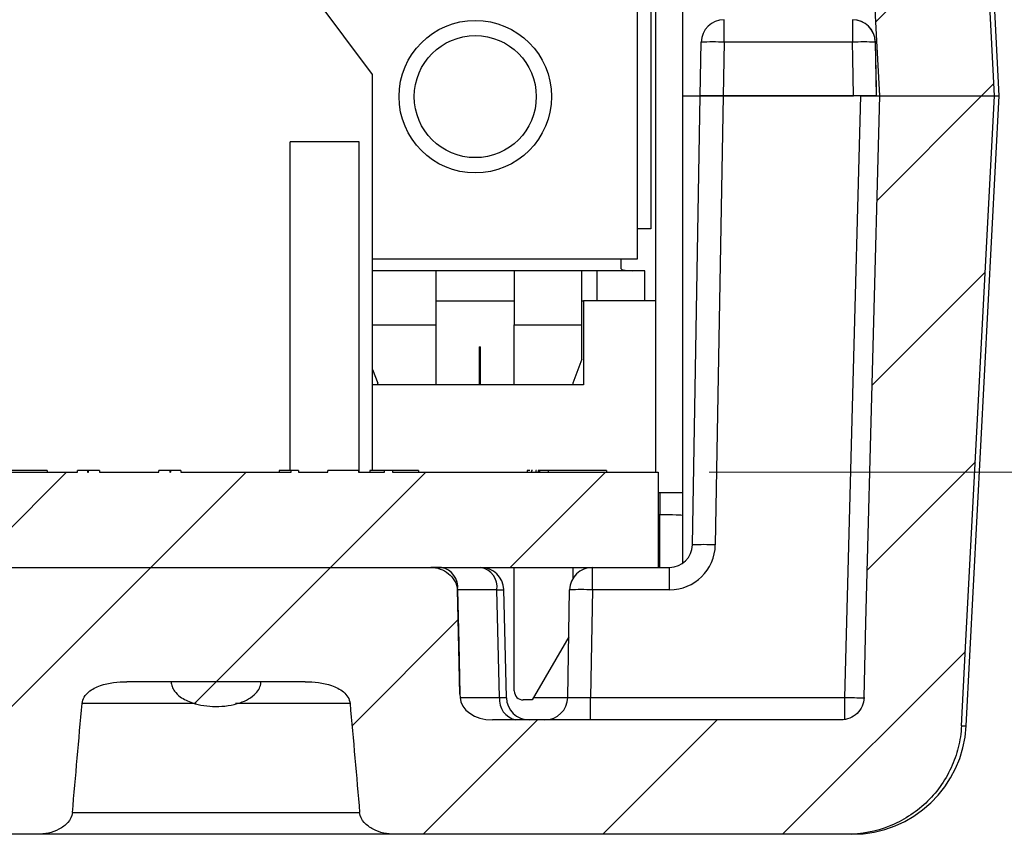
# Model space of a CAD drawing. Units: inches. Extents: x 0.1 to 16.9, y 0.1 to 10.9.
# Drawn here: x 12.5 to 13.5, y 2.3 to 3.1 of the extents above; entities that cross this region are included whole.
import ezdxf

# ---------------------------------------------------------------- set-up
doc = ezdxf.new("R2010")
doc.units = ezdxf.units.IN
doc.header["$MEASUREMENT"] = 0
doc.styles.add('SLDTEXTSTYLE0', font='TXT', dxfattribs={"width": 0.75})
doc.dimstyles.new('SLDDIMSTYLE0', dxfattribs={"dimtxt": 0.125, "dimasz": 0.13, "dimexe": 0, "dimexo": 0.0625, "dimgap": 0.03125, "dimtad": 0, "dimtih": 1, "dimtoh": 1, "dimdec": 3, "dimlfac": 0.666667, "dimrnd": 1e-09, "dimzin": 12, "dimdsep": 46, "dimtxsty": 'SLDTEXTSTYLE0', "dimsah": 1, "dimcen": 0.09, "dimadec": 0, "dimazin": 3, "dimtfac": 1, "dimtdec": 3, "dimtofl": 0, "dimtmove": 0, "dimatfit": 3, "dimfxl": 0, "dimfrac": 2, "dimtolj": 1, "dimtzin": 12, "dimarcsym": 0})
doc.dimstyles.new('SLDDIMSTYLE2', dxfattribs={"dimtxt": 0.125, "dimasz": 0.13, "dimexe": 0, "dimexo": 0.0625, "dimgap": 0.03125, "dimtad": 0, "dimtih": 1, "dimtoh": 1, "dimdec": 3, "dimlfac": 0.666667, "dimrnd": 1e-09, "dimzin": 12, "dimdsep": 46, "dimtxsty": 'SLDTEXTSTYLE0', "dimsah": 1, "dimcen": 0.09, "dimadec": 0, "dimazin": 3, "dimtfac": 1, "dimtdec": 3, "dimtmove": 0, "dimatfit": 0, "dimfxl": 0, "dimfrac": 2, "dimtolj": 1, "dimtzin": 12, "dimarcsym": 0})

# ---------------------------------------------------------------- blocks, each defined once
blk = doc.blocks.new('_D_11')
at = {"color": 7, "linetype": 'Continuous', "lineweight": 18}
for p, q in [((13.33749, 3.44812), (14.14777, 3.44812)), ((14.02277, 3.44812), (14.02277, 3.15881)), ((14.02277, 2.63287), (14.02277, 2.96038)), ((13.16452, 2.63287), (14.14777, 2.63287))]:
    blk.add_line(p, q, dxfattribs=at)
for points in [[(14.02277, 3.44812), (14.00277, 3.31812), (14.04277, 3.31812)], [(14.02277, 2.63287), (14.04277, 2.76287), (14.00277, 2.76287)]]:
    blk.add_solid(points, dxfattribs=at)
at = {"color": 7, "linetype": 'Continuous', "lineweight": 18, "insert": (13.86114, 3.12151), "char_height": 0.125, "attachment_point": 1, "style": 'SLDTEXTSTYLE0'}
blk.add_mtext('.544', dxfattribs=at)
blk = doc.blocks.new('_D_12')
at = {"color": 7, "linetype": 'Continuous', "lineweight": 18}
for p, q in [((13.69395, 3.44812), (13.69395, 3.69812)), ((13.33749, 3.44812), (13.81895, 3.44812)), ((12.73936, 3.20571), (13.81895, 3.20571)), ((13.69395, 3.20571), (13.69395, 2.95571))]:
    blk.add_line(p, q, dxfattribs=at)
for points in [[(13.69395, 3.44812), (13.71395, 3.57812), (13.67395, 3.57812)], [(13.69395, 3.20571), (13.67395, 3.07571), (13.71395, 3.07571)]]:
    blk.add_solid(points, dxfattribs=at)
at = {"color": 7, "linetype": 'Continuous', "lineweight": 18, "insert": (13.53232, 3.40002), "char_height": 0.125, "attachment_point": 1, "style": 'SLDTEXTSTYLE0'}
blk.add_mtext('.162', dxfattribs=at)

msp = doc.modelspace()

# ---------------------------------------------------------------- hatches: boundary and pattern name
at = {"linetype": 'Continuous', "lineweight": 18}
h = msp.add_hatch(dxfattribs=at)
h.set_pattern_fill('ANSI31', style=0)
edge = h.paths.add_edge_path(flags=0)
edge.add_line((13.30877, 3.56062), (9.80027, 3.56062))
edge.add_spline(control_points=[(9.80027, 3.56062), (9.77165, 3.56062), (9.74341, 3.54941), (9.70186, 3.51018), (9.68905, 3.48258), (9.68755, 3.45401)], knot_values=[0, 0, 0, 0, 0.5, 0.5, 1, 1, 1, 1], weights=[1, 1, 1, 1, 1, 1], degree=3, periodic=0)
edge.add_spline(control_points=[(9.68755, 3.45401), (9.68064, 3.32271), (9.67374, 3.19141), (9.66684, 3.0601), (9.66583, 3.04094), (9.66482, 3.02178), (9.66382, 3.00262)], knot_values=[0.007365, 0.007365, 0.007365, 0.007365, 0.014044, 0.014044, 0.014044, 0.015019, 0.015019, 0.015019, 0.015019], weights=[1, 1, 1, 1, 1, 1, 1], degree=3, periodic=0)
edge.add_line((9.66382, 3.00262), (9.77669, 3.00262))
edge.add_spline(control_points=[(9.77669, 3.00262), (9.77763, 3.02065), (9.77858, 3.03868), (9.77953, 3.05672), (9.78602, 3.18008), (9.79251, 3.30344), (9.799, 3.4268)], knot_values=[0.012324, 0.012324, 0.012324, 0.012324, 0.013242, 0.013242, 0.013242, 0.019517, 0.019517, 0.019517, 0.019517], weights=[1, 1, 1, 1, 1, 1, 1], degree=3, periodic=0)
edge.add_spline(control_points=[(9.799, 3.4268), (9.799, 3.42687), (9.799, 3.42694), (9.79901, 3.42701), (9.79916, 3.42952), (9.79975, 3.43203), (9.80073, 3.43434), (9.80171, 3.43665), (9.8031, 3.43883), (9.80478, 3.44069), (9.80647, 3.44256), (9.8085, 3.44416), (9.81071, 3.44536), (9.81293, 3.44657), (9.81539, 3.44741), (9.81788, 3.44782), (9.81909, 3.44802), (9.82032, 3.44812), (9.82155, 3.44812)], knot_values=[0.001405, 0.001405, 0.001405, 0.001405, 0.001409, 0.001409, 0.001409, 0.001536, 0.001536, 0.001536, 0.001664, 0.001664, 0.001664, 0.001792, 0.001792, 0.001792, 0.00192, 0.00192, 0.00192, 0.001982, 0.001982, 0.001982, 0.001982], weights=[1, 1, 1, 1, 1, 1, 1, 1, 1, 1, 1, 1, 1, 1, 1, 1, 1, 1, 1], degree=3, periodic=0)
edge.add_line((9.82155, 3.44812), (13.28749, 3.44812))
edge.add_spline(control_points=[(13.28749, 3.44812), (13.28867, 3.44812), (13.28985, 3.44803), (13.29101, 3.44784), (13.29352, 3.44745), (13.29599, 3.44662), (13.29823, 3.44541), (13.30046, 3.44421), (13.30251, 3.44261), (13.30422, 3.44073), (13.30529, 3.43956), (13.30624, 3.43826), (13.30704, 3.43688), (13.3083, 3.43471), (13.30921, 3.43229), (13.30968, 3.42982), (13.30987, 3.42882), (13.30999, 3.42781), (13.31004, 3.4268)], knot_values=[0.001989, 0.001989, 0.001989, 0.001989, 0.002049, 0.002049, 0.002049, 0.002178, 0.002178, 0.002178, 0.002307, 0.002307, 0.002307, 0.002387, 0.002387, 0.002387, 0.002514, 0.002514, 0.002514, 0.002566, 0.002566, 0.002566, 0.002566], weights=[1, 1, 1, 1, 1, 1, 1, 1, 1, 1, 1, 1, 1, 1, 1, 1, 1, 1, 1], degree=3, periodic=0)
edge.add_spline(control_points=[(13.31004, 3.4268), (13.31653, 3.30344), (13.32302, 3.18008), (13.32951, 3.05672), (13.33046, 3.03868), (13.33141, 3.02065), (13.33235, 3.00262)], knot_values=[0.006966, 0.006966, 0.006966, 0.006966, 0.013242, 0.013242, 0.013242, 0.014159, 0.014159, 0.014159, 0.014159], weights=[1, 1, 1, 1, 1, 1, 1], degree=3, periodic=0)
edge.add_line((13.33235, 3.00262), (13.44522, 3.00262))
edge.add_spline(control_points=[(13.44522, 3.00262), (13.44422, 3.02178), (13.44321, 3.04094), (13.4422, 3.0601), (13.4353, 3.19141), (13.4284, 3.32271), (13.42149, 3.45401)], knot_values=[0.013069, 0.013069, 0.013069, 0.013069, 0.014044, 0.014044, 0.014044, 0.020723, 0.020723, 0.020723, 0.020723], weights=[1, 1, 1, 1, 1, 1, 1], degree=3, periodic=0)
edge.add_spline(control_points=[(13.42149, 3.45401), (13.42, 3.48247), (13.40716, 3.5102), (13.36564, 3.5494), (13.33742, 3.56062), (13.30877, 3.56062)], knot_values=[0, 0, 0, 0, 0.5, 0.5, 1, 1, 1, 1], weights=[1, 1, 1, 1, 1, 1], degree=3, periodic=0)
h = msp.add_hatch(dxfattribs=at)
h.set_pattern_fill('ANSI31', style=0)
edge = h.paths.add_edge_path(flags=0)
edge.add_ellipse((11.33573, 2.51662), major_axis=(-0.03182, 0), ratio=0.707107, start_angle=181, end_angle=259.54449)
edge.add_arc((11.33862, 2.51662), 0.02231, 82.56567, 97.43433)
edge.add_ellipse((11.34151, 2.51662), major_axis=(0.03182, 0), ratio=0.707107, start_angle=100.45551, end_angle=179)
edge.add_line((11.30969, 2.51701), (11.30708, 2.41123))
edge.add_ellipse((11.27526, 2.41162), major_axis=(0.03182, 0), ratio=0.707107, start_angle=270, end_angle=359, ccw=False)
edge.add_line((11.27526, 2.38912), (11.08377, 2.38912))
edge.add_ellipse((11.08377, 2.41162), major_axis=(-0.03182, 0), ratio=0.707107, start_angle=1, end_angle=90, ccw=False)
edge.add_line((11.05196, 2.41123), (11.04935, 2.51701))
edge.add_ellipse((11.01753, 2.51662), major_axis=(-0.03182, 0), ratio=0.707107, start_angle=181, end_angle=270)
edge.add_line((11.01753, 2.53912), (10.99204, 2.53912))
edge.add_line((10.99204, 2.53912), (10.98888, 2.41123))
edge.add_ellipse((10.95707, 2.41162), major_axis=(-0.03182, 0), ratio=0.707107, start_angle=116.76195, end_angle=179, ccw=False)
edge.add_spline(control_points=[(10.97139, 2.39153), (10.96783, 2.39026), (10.96407, 2.38939), (10.96029, 2.38917), (10.95966, 2.38914), (10.95903, 2.38912), (10.95841, 2.38912)], knot_values=[0, 0, 0, 0, 0.000192, 0.000192, 0.000192, 0.000224, 0.000224, 0.000224, 0.000224], weights=[1, 1, 1, 1, 1, 1, 1], degree=3, periodic=0)
edge.add_line((10.95841, 2.38912), (10.70127, 2.38912))
edge.add_ellipse((10.70127, 2.41162), major_axis=(0.03182, 0), ratio=0.707107, start_angle=181, end_angle=270, ccw=False)
edge.add_line((10.66946, 2.41123), (10.66938, 2.41429))
edge.add_spline(control_points=[(10.66938, 2.41429), (10.66901, 2.42928), (10.66864, 2.44428), (10.66827, 2.45927), (10.6678, 2.47852), (10.66733, 2.49777), (10.66685, 2.51702)], knot_values=[0, 0, 0, 0, 0.000762, 0.000762, 0.000762, 0.00174, 0.00174, 0.00174, 0.00174], weights=[1, 1, 1, 1, 1, 1, 1], degree=3, periodic=0)
edge.add_spline(control_points=[(10.66685, 2.51702), (10.66682, 2.51815), (10.66667, 2.51929), (10.66641, 2.5204), (10.66594, 2.52243), (10.66509, 2.52439), (10.664, 2.52617), (10.66236, 2.52888), (10.66013, 2.53129), (10.65762, 2.53323), (10.65525, 2.53508), (10.65255, 2.53656), (10.64972, 2.53757), (10.64688, 2.53857), (10.64383, 2.53912), (10.64081, 2.53912)], knot_values=[0, 0, 0, 0, 0.000058, 0.000058, 0.000058, 0.000165, 0.000165, 0.000165, 0.000328, 0.000328, 0.000328, 0.000483, 0.000483, 0.000483, 0.000638, 0.000638, 0.000638, 0.000638], weights=[1, 1, 1, 1, 1, 1, 1, 1, 1, 1, 1, 1, 1, 1, 1, 1], degree=3, periodic=0)
edge.add_line((10.64081, 2.53912), (10.21823, 2.53912))
edge.add_spline(control_points=[(10.21823, 2.53912), (10.21577, 2.53912), (10.21328, 2.53876), (10.21092, 2.53808), (10.20796, 2.53723), (10.2051, 2.53585), (10.20257, 2.53408), (10.20048, 2.53262), (10.19857, 2.53087), (10.19696, 2.52889), (10.1956, 2.52722), (10.19444, 2.52536), (10.1936, 2.52338), (10.19276, 2.52138), (10.19224, 2.51919), (10.19219, 2.51702)], knot_values=[0, 0, 0, 0, 0.000125, 0.000125, 0.000125, 0.000282, 0.000282, 0.000282, 0.000412, 0.000412, 0.000412, 0.000521, 0.000521, 0.000521, 0.000632, 0.000632, 0.000632, 0.000632], weights=[1, 1, 1, 1, 1, 1, 1, 1, 1, 1, 1, 1, 1, 1, 1, 1], degree=3, periodic=0)
edge.add_spline(control_points=[(10.19219, 2.51702), (10.19183, 2.50231), (10.19146, 2.4876), (10.1911, 2.47289), (10.19062, 2.45335), (10.19014, 2.43382), (10.18966, 2.41429)], knot_values=[0.000015, 0.000015, 0.000015, 0.000015, 0.000762, 0.000762, 0.000762, 0.001755, 0.001755, 0.001755, 0.001755], weights=[1, 1, 1, 1, 1, 1, 1], degree=3, periodic=0)
edge.add_line((10.18966, 2.41429), (10.18958, 2.41123))
edge.add_ellipse((10.15776, 2.41162), major_axis=(-0.03182, 0), ratio=0.707107, start_angle=90, end_angle=179, ccw=False)
edge.add_line((10.15776, 2.38912), (9.81481, 2.38912))
edge.add_spline(control_points=[(9.81481, 2.38912), (9.81327, 2.38912), (9.81172, 2.38928), (9.81021, 2.38959), (9.80772, 2.39011), (9.80529, 2.39106), (9.80312, 2.39237), (9.80095, 2.39368), (9.79898, 2.39538), (9.79736, 2.39733), (9.79576, 2.39928), (9.79446, 2.40153), (9.7936, 2.4039), (9.79276, 2.40617), (9.7923, 2.40861), (9.79223, 2.41103)], knot_values=[0.000435, 0.000435, 0.000435, 0.000435, 0.000513, 0.000513, 0.000513, 0.000642, 0.000642, 0.000642, 0.000771, 0.000771, 0.000771, 0.000899, 0.000899, 0.000899, 0.001022, 0.001022, 0.001022, 0.001022], weights=[1, 1, 1, 1, 1, 1, 1, 1, 1, 1, 1, 1, 1, 1, 1, 1], degree=3, periodic=0)
edge.add_spline(control_points=[(9.79223, 2.41103), (9.79159, 2.4356), (9.79094, 2.46017), (9.7903, 2.48474), (9.78576, 2.65737), (9.78122, 2.82999), (9.77669, 3.00262)], knot_values=[0.016983, 0.016983, 0.016983, 0.016983, 0.018232, 0.018232, 0.018232, 0.027004, 0.027004, 0.027004, 0.027004], weights=[1, 1, 1, 1, 1, 1, 1], degree=3, periodic=0)
edge.add_line((9.77669, 3.00262), (9.66382, 3.00262))
edge.add_spline(control_points=[(9.66382, 3.00262), (9.67331, 2.82198), (9.68281, 2.64134), (9.6923, 2.4607), (9.69366, 2.43488), (9.69502, 2.40905), (9.69638, 2.38323)], knot_values=[0.009972, 0.009972, 0.009972, 0.009972, 0.019161, 0.019161, 0.019161, 0.020474, 0.020474, 0.020474, 0.020474], weights=[1, 1, 1, 1, 1, 1, 1], degree=3, periodic=0)
edge.add_spline(control_points=[(9.69638, 2.38323), (9.69787, 2.35479), (9.71082, 2.32695), (9.75211, 2.28795), (9.7806, 2.27662), (9.80911, 2.27662)], knot_values=[0, 0, 0, 0, 0.5, 0.5, 1, 1, 1, 1], weights=[1, 1, 1, 1, 1, 1], degree=3, periodic=0)
edge.add_line((9.80911, 2.27662), (10.25385, 2.27662))
edge.add_spline(control_points=[(10.25385, 2.27662), (10.25553, 2.27662), (10.25722, 2.27671), (10.25889, 2.27689), (10.26391, 2.27742), (10.26892, 2.27873), (10.27349, 2.28087), (10.27667, 2.28235), (10.27972, 2.28427), (10.28228, 2.28668), (10.28415, 2.28844), (10.28581, 2.29053), (10.2869, 2.29286), (10.28759, 2.29432), (10.28807, 2.2959), (10.28826, 2.2975), (10.28828, 2.29765), (10.28829, 2.2978), (10.28831, 2.29794)], knot_values=[0.002317, 0.002317, 0.002317, 0.002317, 0.002403, 0.002403, 0.002403, 0.002662, 0.002662, 0.002662, 0.002841, 0.002841, 0.002841, 0.002973, 0.002973, 0.002973, 0.003055, 0.003055, 0.003055, 0.003062, 0.003062, 0.003062, 0.003062], weights=[1, 1, 1, 1, 1, 1, 1, 1, 1, 1, 1, 1, 1, 1, 1, 1, 1, 1, 1], degree=3, periodic=0)
edge.add_spline(control_points=[(10.28831, 2.29794), (10.29139, 2.33373), (10.29453, 2.36952), (10.29774, 2.4053)], knot_values=[0, 0, 0, 0, 1, 1, 1, 1], weights=[1, 1, 1, 1], degree=3, periodic=0)
edge.add_spline(control_points=[(10.29774, 2.4053), (10.29854, 2.41412), (10.3075, 2.41996), (10.32409, 2.42576), (10.33302, 2.42662), (10.34172, 2.42662)], knot_values=[0, 0, 0, 0, 0.5, 0.5, 1, 1, 1, 1], weights=[1, 1, 1, 1, 1, 1], degree=3, periodic=0)
edge.add_line((10.34172, 2.42662), (10.51732, 2.42662))
edge.add_spline(control_points=[(10.51732, 2.42662), (10.52603, 2.42662), (10.53472, 2.42582), (10.55155, 2.41998), (10.5605, 2.41418), (10.5613, 2.4053)], knot_values=[0, 0, 0, 0, 0.5, 0.5, 1, 1, 1, 1], weights=[1, 1, 1, 1, 1, 1], degree=3, periodic=0)
edge.add_spline(control_points=[(10.5613, 2.4053), (10.56451, 2.36952), (10.56765, 2.33373), (10.57073, 2.29794)], knot_values=[0, 0, 0, 0, 1, 1, 1, 1], weights=[1, 1, 1, 1], degree=3, periodic=0)
edge.add_spline(control_points=[(10.57073, 2.29794), (10.57077, 2.29756), (10.57081, 2.29718), (10.57088, 2.29681), (10.57116, 2.29514), (10.57175, 2.29351), (10.57256, 2.29203), (10.57361, 2.29008), (10.57504, 2.28832), (10.57664, 2.28679), (10.57879, 2.28474), (10.58129, 2.28305), (10.58391, 2.28167), (10.58847, 2.27929), (10.59354, 2.27777), (10.59864, 2.27707), (10.60081, 2.27677), (10.603, 2.27662), (10.60519, 2.27662)], knot_values=[0.001647, 0.001647, 0.001647, 0.001647, 0.001666, 0.001666, 0.001666, 0.001753, 0.001753, 0.001753, 0.001867, 0.001867, 0.001867, 0.00202, 0.00202, 0.00202, 0.002287, 0.002287, 0.002287, 0.0024, 0.0024, 0.0024, 0.0024], weights=[1, 1, 1, 1, 1, 1, 1, 1, 1, 1, 1, 1, 1, 1, 1, 1, 1, 1, 1], degree=3, periodic=0)
edge.add_line((10.60519, 2.27662), (10.72952, 2.27662))
edge.add_line((10.72952, 2.27662), (10.72952, 2.29912))
edge.add_line((10.72952, 2.29912), (12.37952, 2.29912))
edge.add_line((12.37952, 2.29912), (12.37952, 2.27662))
edge.add_line((12.37952, 2.27662), (12.50385, 2.27662))
edge.add_spline(control_points=[(12.50385, 2.27662), (12.50553, 2.27662), (12.50722, 2.27671), (12.50889, 2.27689), (12.51391, 2.27742), (12.51892, 2.27873), (12.52349, 2.28087), (12.52667, 2.28235), (12.52972, 2.28427), (12.53228, 2.28668), (12.53415, 2.28844), (12.53581, 2.29053), (12.5369, 2.29286), (12.53759, 2.29432), (12.53807, 2.2959), (12.53826, 2.2975), (12.53828, 2.29765), (12.53829, 2.2978), (12.53831, 2.29794)], knot_values=[0.002317, 0.002317, 0.002317, 0.002317, 0.002403, 0.002403, 0.002403, 0.002662, 0.002662, 0.002662, 0.002841, 0.002841, 0.002841, 0.002973, 0.002973, 0.002973, 0.003055, 0.003055, 0.003055, 0.003062, 0.003062, 0.003062, 0.003062], weights=[1, 1, 1, 1, 1, 1, 1, 1, 1, 1, 1, 1, 1, 1, 1, 1, 1, 1, 1], degree=3, periodic=0)
edge.add_spline(control_points=[(12.53831, 2.29794), (12.54139, 2.33373), (12.54453, 2.36952), (12.54774, 2.4053)], knot_values=[0, 0, 0, 0, 1, 1, 1, 1], weights=[1, 1, 1, 1], degree=3, periodic=0)
edge.add_spline(control_points=[(12.54774, 2.4053), (12.54854, 2.41412), (12.5575, 2.41996), (12.57409, 2.42576), (12.58302, 2.42662), (12.59172, 2.42662)], knot_values=[0, 0, 0, 0, 0.5, 0.5, 1, 1, 1, 1], weights=[1, 1, 1, 1, 1, 1], degree=3, periodic=0)
edge.add_line((12.59172, 2.42662), (12.76732, 2.42662))
edge.add_spline(control_points=[(12.76732, 2.42662), (12.77603, 2.42662), (12.78472, 2.42582), (12.80155, 2.41998), (12.8105, 2.41418), (12.8113, 2.4053)], knot_values=[0, 0, 0, 0, 0.5, 0.5, 1, 1, 1, 1], weights=[1, 1, 1, 1, 1, 1], degree=3, periodic=0)
edge.add_spline(control_points=[(12.8113, 2.4053), (12.81451, 2.36952), (12.81765, 2.33373), (12.82073, 2.29794)], knot_values=[0, 0, 0, 0, 1, 1, 1, 1], weights=[1, 1, 1, 1], degree=3, periodic=0)
edge.add_spline(control_points=[(12.82073, 2.29794), (12.82077, 2.29756), (12.82081, 2.29718), (12.82088, 2.29681), (12.82116, 2.29514), (12.82175, 2.29351), (12.82256, 2.29203), (12.82361, 2.29008), (12.82504, 2.28832), (12.82664, 2.28679), (12.82879, 2.28474), (12.83129, 2.28305), (12.83391, 2.28167), (12.83847, 2.27929), (12.84354, 2.27777), (12.84864, 2.27707), (12.85081, 2.27677), (12.853, 2.27662), (12.85519, 2.27662)], knot_values=[0.001647, 0.001647, 0.001647, 0.001647, 0.001666, 0.001666, 0.001666, 0.001753, 0.001753, 0.001753, 0.001867, 0.001867, 0.001867, 0.00202, 0.00202, 0.00202, 0.002287, 0.002287, 0.002287, 0.0024, 0.0024, 0.0024, 0.0024], weights=[1, 1, 1, 1, 1, 1, 1, 1, 1, 1, 1, 1, 1, 1, 1, 1, 1, 1, 1], degree=3, periodic=0)
edge.add_line((12.85519, 2.27662), (13.29993, 2.27662))
edge.add_spline(control_points=[(13.29993, 2.27662), (13.32829, 2.27662), (13.3568, 2.28788), (13.39818, 2.32686), (13.41117, 2.35487), (13.41266, 2.38323)], knot_values=[0, 0, 0, 0, 0.5, 0.5, 1, 1, 1, 1], weights=[1, 1, 1, 1, 1, 1], degree=3, periodic=0)
edge.add_spline(control_points=[(13.41266, 2.38323), (13.41402, 2.40905), (13.41538, 2.43488), (13.41673, 2.4607), (13.42623, 2.64134), (13.43573, 2.82198), (13.44522, 3.00262)], knot_values=[0.017847, 0.017847, 0.017847, 0.017847, 0.019161, 0.019161, 0.019161, 0.02835, 0.02835, 0.02835, 0.02835], weights=[1, 1, 1, 1, 1, 1, 1], degree=3, periodic=0)
edge.add_line((13.44522, 3.00262), (13.33235, 3.00262))
edge.add_spline(control_points=[(13.33235, 3.00262), (13.32782, 2.82999), (13.32328, 2.65737), (13.31874, 2.48474), (13.3181, 2.46017), (13.31745, 2.4356), (13.31681, 2.41103)], knot_values=[0.009459, 0.009459, 0.009459, 0.009459, 0.018232, 0.018232, 0.018232, 0.01948, 0.01948, 0.01948, 0.01948], weights=[1, 1, 1, 1, 1, 1, 1], degree=3, periodic=0)
edge.add_spline(control_points=[(13.31681, 2.41103), (13.31674, 2.40864), (13.31629, 2.40623), (13.31547, 2.40397), (13.31494, 2.40251), (13.31425, 2.40109), (13.31343, 2.39977), (13.3121, 2.39763), (13.31038, 2.39569), (13.30841, 2.39411), (13.30644, 2.39253), (13.30418, 2.39126), (13.3018, 2.39042), (13.29941, 2.38958), (13.29685, 2.38913), (13.29432, 2.38912), (13.29429, 2.38912), (13.29426, 2.38912), (13.29423, 2.38912)], knot_values=[0.002187, 0.002187, 0.002187, 0.002187, 0.002308, 0.002308, 0.002308, 0.002387, 0.002387, 0.002387, 0.002515, 0.002515, 0.002515, 0.002643, 0.002643, 0.002643, 0.002771, 0.002771, 0.002771, 0.002773, 0.002773, 0.002773, 0.002773], weights=[1, 1, 1, 1, 1, 1, 1, 1, 1, 1, 1, 1, 1, 1, 1, 1, 1, 1, 1], degree=3, periodic=0)
edge.add_line((13.29423, 2.38912), (12.95127, 2.38912))
edge.add_ellipse((12.95127, 2.41162), major_axis=(-0.03182, 0), ratio=0.707107, start_angle=1, end_angle=90, ccw=False)
edge.add_line((12.91946, 2.41123), (12.91938, 2.41429))
edge.add_spline(control_points=[(12.91938, 2.41429), (12.91901, 2.42928), (12.91864, 2.44428), (12.91827, 2.45927), (12.9178, 2.47852), (12.91733, 2.49777), (12.91685, 2.51702)], knot_values=[0, 0, 0, 0, 0.000762, 0.000762, 0.000762, 0.00174, 0.00174, 0.00174, 0.00174], weights=[1, 1, 1, 1, 1, 1, 1], degree=3, periodic=0)
edge.add_spline(control_points=[(12.91685, 2.51702), (12.91682, 2.51815), (12.91667, 2.51929), (12.91641, 2.5204), (12.91594, 2.52243), (12.91509, 2.52439), (12.914, 2.52617), (12.91236, 2.52888), (12.91013, 2.53129), (12.90762, 2.53323), (12.90525, 2.53508), (12.90255, 2.53656), (12.89972, 2.53757), (12.89688, 2.53857), (12.89383, 2.53912), (12.89081, 2.53912)], knot_values=[0, 0, 0, 0, 0.000058, 0.000058, 0.000058, 0.000165, 0.000165, 0.000165, 0.000328, 0.000328, 0.000328, 0.000483, 0.000483, 0.000483, 0.000638, 0.000638, 0.000638, 0.000638], weights=[1, 1, 1, 1, 1, 1, 1, 1, 1, 1, 1, 1, 1, 1, 1, 1], degree=3, periodic=0)
edge.add_line((12.89081, 2.53912), (12.46823, 2.53912))
edge.add_spline(control_points=[(12.46823, 2.53912), (12.46577, 2.53912), (12.46328, 2.53876), (12.46092, 2.53808), (12.45796, 2.53723), (12.4551, 2.53585), (12.45257, 2.53408), (12.45048, 2.53262), (12.44857, 2.53087), (12.44696, 2.52889), (12.4456, 2.52722), (12.44444, 2.52536), (12.4436, 2.52338), (12.44276, 2.52138), (12.44224, 2.51919), (12.44219, 2.51702)], knot_values=[0, 0, 0, 0, 0.000125, 0.000125, 0.000125, 0.000282, 0.000282, 0.000282, 0.000412, 0.000412, 0.000412, 0.000521, 0.000521, 0.000521, 0.000632, 0.000632, 0.000632, 0.000632], weights=[1, 1, 1, 1, 1, 1, 1, 1, 1, 1, 1, 1, 1, 1, 1, 1], degree=3, periodic=0)
edge.add_spline(control_points=[(12.44219, 2.51702), (12.44183, 2.50231), (12.44146, 2.4876), (12.4411, 2.47289), (12.44062, 2.45335), (12.44014, 2.43382), (12.43966, 2.41429)], knot_values=[0.000015, 0.000015, 0.000015, 0.000015, 0.000762, 0.000762, 0.000762, 0.001755, 0.001755, 0.001755, 0.001755], weights=[1, 1, 1, 1, 1, 1, 1], degree=3, periodic=0)
edge.add_line((12.43966, 2.41429), (12.43958, 2.41123))
edge.add_ellipse((12.40776, 2.41162), major_axis=(-0.03182, 0), ratio=0.707107, start_angle=90, end_angle=179, ccw=False)
edge.add_line((12.40776, 2.38912), (12.15063, 2.38912))
edge.add_spline(control_points=[(12.15063, 2.38912), (12.14683, 2.38912), (12.14301, 2.38981), (12.13938, 2.39095), (12.1388, 2.39113), (12.13822, 2.39132), (12.13764, 2.39153)], knot_values=[0, 0, 0, 0, 0.000193, 0.000193, 0.000193, 0.000224, 0.000224, 0.000224, 0.000224], weights=[1, 1, 1, 1, 1, 1, 1], degree=3, periodic=0)
edge.add_ellipse((12.15197, 2.41162), major_axis=(-0.03182, 0), ratio=0.707107, start_angle=1, end_angle=63.23805, ccw=False)
edge.add_line((12.12016, 2.41123), (12.11755, 2.51701))
edge.add_ellipse((12.08573, 2.51662), major_axis=(-0.03182, 0), ratio=0.707107, start_angle=181, end_angle=259.54449)
edge.add_arc((12.08862, 2.51662), 0.02231, 82.56567, 97.43433)
edge.add_ellipse((12.09151, 2.51662), major_axis=(-0.03182, 0), ratio=0.707107, start_angle=280.45551, end_angle=359)
edge.add_line((12.05969, 2.51701), (12.05708, 2.41123))
edge.add_ellipse((12.02526, 2.41162), major_axis=(-0.03182, 0), ratio=0.707107, start_angle=90, end_angle=179, ccw=False)
edge.add_line((12.02526, 2.38912), (11.83377, 2.38912))
edge.add_ellipse((11.83377, 2.41162), major_axis=(-0.03182, 0), ratio=0.707107, start_angle=1, end_angle=90, ccw=False)
edge.add_line((11.80196, 2.41123), (11.79935, 2.51701))
edge.add_ellipse((11.76753, 2.51662), major_axis=(-0.03182, 0), ratio=0.707107, start_angle=181, end_angle=259.54449)
edge.add_arc((11.77042, 2.51662), 0.02231, 82.56567, 97.43433)
edge.add_ellipse((11.77331, 2.51662), major_axis=(-0.03182, 0), ratio=0.707107, start_angle=280.45551, end_angle=359)
edge.add_line((11.74149, 2.51701), (11.73888, 2.41123))
edge.add_ellipse((11.70707, 2.41162), major_axis=(-0.03182, 0), ratio=0.707107, start_angle=116.76195, end_angle=179, ccw=False)
edge.add_spline(control_points=[(11.72139, 2.39153), (11.71783, 2.39026), (11.71407, 2.38939), (11.71029, 2.38917), (11.70966, 2.38914), (11.70903, 2.38912), (11.70841, 2.38912)], knot_values=[0, 0, 0, 0, 0.000192, 0.000192, 0.000192, 0.000224, 0.000224, 0.000224, 0.000224], weights=[1, 1, 1, 1, 1, 1, 1], degree=3, periodic=0)
edge.add_line((11.70841, 2.38912), (11.40063, 2.38912))
edge.add_spline(control_points=[(11.40063, 2.38912), (11.39683, 2.38912), (11.39301, 2.38981), (11.38938, 2.39095), (11.3888, 2.39113), (11.38822, 2.39132), (11.38764, 2.39153)], knot_values=[0, 0, 0, 0, 0.000193, 0.000193, 0.000193, 0.000224, 0.000224, 0.000224, 0.000224], weights=[1, 1, 1, 1, 1, 1, 1], degree=3, periodic=0)
edge.add_ellipse((11.40197, 2.41162), major_axis=(-0.03182, 0), ratio=0.707107, start_angle=1, end_angle=63.23805, ccw=False)
edge.add_line((11.37016, 2.41123), (11.36755, 2.51701))
h = msp.add_hatch(dxfattribs=at)
h.set_pattern_fill('ANSI31', style=0)
h.paths.add_polyline_path([(12.17443, 2.63287), (12.07453, 2.63287), (12.07453, 2.63437), (12.06471, 2.63437), (12.06471, 2.63287), (12.00956, 2.63287), (12.00956, 2.63437), (11.99558, 2.63437), (11.99558, 2.63287), (11.98478, 2.63287), (11.98478, 2.63437), (11.97497, 2.63437), (11.97497, 2.63287), (11.95102, 2.63287), (11.95102, 2.63437), (11.94114, 2.63437), (11.94114, 2.63287), (11.89223, 2.63287), (11.89223, 2.63437), (11.88242, 2.63437), (11.88242, 2.63287), (11.85123, 2.63287), (11.85123, 2.63437), (11.84118, 2.63437), (11.84118, 2.63287), (11.8053, 2.63287), (11.8053, 2.63437), (11.79548, 2.63437), (11.79548, 2.63287), (11.42107, 2.63287), (11.42107, 2.63437), (11.41062, 2.63437), (11.41062, 2.63287), (11.36023, 2.63287), (11.36023, 2.63437), (11.3502, 2.63437), (11.3502, 2.63287), (11.30797, 2.63287), (11.30797, 2.63437), (11.29506, 2.63437), (11.29506, 2.63287), (11.20414, 2.63287), (11.20414, 2.63437), (11.13493, 2.63437), (11.13493, 2.63287), (11.08916, 2.63287), (11.08916, 2.63437), (11.07934, 2.63437), (11.07934, 2.63287), (9.99452, 2.63287), (9.99452, 2.53912), (13.11452, 2.53912), (13.11452, 2.63287), (12.85309, 2.63287), (12.85309, 2.63437), (12.84533, 2.63437), (12.84533, 2.63287), (12.81961, 2.63287), (12.81961, 2.63437), (12.78956, 2.63437), (12.78956, 2.63287), (12.76051, 2.63287), (12.76051, 2.63437), (12.7535, 2.63437), (12.7535, 2.63287), (12.64475, 2.63287), (12.64475, 2.63437), (12.63487, 2.63437), (12.63487, 2.63287), (12.63416, 2.63287), (12.63416, 2.63437), (12.62315, 2.63437), (12.62315, 2.63287), (12.5649, 2.63287), (12.5649, 2.63437), (12.55404, 2.63437), (12.55404, 2.63287), (12.55322, 2.63287), (12.55322, 2.63437), (12.5433, 2.63437), (12.5433, 2.63287), (12.47201, 2.63287), (12.47201, 2.63437), (12.46204, 2.63437), (12.46204, 2.63287), (12.43342, 2.63287), (12.43342, 2.63437), (12.42363, 2.63437), (12.42363, 2.63287), (12.3748, 2.63287), (12.3748, 2.63437), (12.36489, 2.63437), (12.36489, 2.63287), (12.3436, 2.63287), (12.3436, 2.63437), (12.33205, 2.63437), (12.33205, 2.63287), (12.26804, 2.63287), (12.26804, 2.63437), (12.25822, 2.63437), (12.25822, 2.63287), (12.20559, 2.63287), (12.20559, 2.63437), (12.19493, 2.63437), (12.19493, 2.63287), (12.18514, 2.63287), (12.18514, 2.63437), (12.17443, 2.63437)], flags=0)
h = msp.add_hatch(dxfattribs=at)
h.set_pattern_fill('ANSI31', style=0)
edge = h.paths.add_edge_path(flags=0)
edge.add_spline(control_points=[(12.63538, 2.42662), (12.63538, 2.42498), (12.63569, 2.42333), (12.63624, 2.42179), (12.63679, 2.42025), (12.63759, 2.4188), (12.63854, 2.41747), (12.64011, 2.4153), (12.64212, 2.41342), (12.64429, 2.41184), (12.64789, 2.40922), (12.65203, 2.4073), (12.65625, 2.40589), (12.66354, 2.40345), (12.67135, 2.40238), (12.67904, 2.40233), (12.68717, 2.40228), (12.69547, 2.40338), (12.70317, 2.40602), (12.70605, 2.407), (12.70888, 2.40823), (12.71152, 2.40975), (12.71418, 2.41128), (12.71671, 2.41315), (12.7188, 2.4154), (12.72012, 2.41683), (12.72129, 2.41845), (12.72214, 2.42021), (12.72299, 2.42198), (12.72354, 2.42395), (12.72364, 2.42592), (12.72365, 2.42615), (12.72366, 2.42639), (12.72366, 2.42662)], knot_values=[0, 0, 0, 0, 0.000083, 0.000083, 0.000083, 0.000166, 0.000166, 0.000166, 0.000302, 0.000302, 0.000302, 0.00053, 0.00053, 0.00053, 0.000924, 0.000924, 0.000924, 0.001343, 0.001343, 0.001343, 0.001498, 0.001498, 0.001498, 0.001654, 0.001654, 0.001654, 0.001753, 0.001753, 0.001753, 0.001854, 0.001854, 0.001854, 0.001866, 0.001866, 0.001866, 0.001866], weights=[1, 1, 1, 1, 1, 1, 1, 1, 1, 1, 1, 1, 1, 1, 1, 1, 1, 1, 1, 1, 1, 1, 1, 1, 1, 1, 1, 1, 1, 1, 1, 1, 1, 1], degree=3, periodic=0)
edge.add_line((12.72366, 2.42662), (12.63538, 2.42662))

# ---------------------------------------------------------------- linework, layer by layer
at = {"color": 7, "linetype": 'Continuous', "lineweight": 25}
for p, q in [((13.44977, 3.00262), (13.42611, 3.45401)), ((13.13852, 3.00262), (13.13852, 3.32812)), ((12.8335, 3.02381), (12.70358, 3.19856)), ((13.09392, 2.84252), (13.09392, 3.09862)), ((13.10721, 3.09862), (13.10721, 2.87204)), ((13.11164, 3.09879), (13.11164, 2.80118)), ((13.17919, 3.05551), (13.17919, 3.07762)), ((13.30541, 3.07762), (13.30541, 3.05551)), ((13.15577, 3.00262), (13.15669, 3.05551)), ((13.17919, 3.05551), (13.17827, 3.00262)), ((13.30541, 3.05551), (13.17919, 3.05551)), ((13.329, 3.00262), (13.32808, 3.05551)), ((12.8335, 2.63437), (12.8335, 3.02381)), ((13.13852, 2.54322), (13.13852, 3.00262)), ((13.13852, 3.00262), (13.15577, 3.00262)), ((13.14807, 2.56123), (13.15577, 3.00262)), ((13.15577, 3.00262), (13.17827, 3.00262)), ((13.17827, 3.00262), (13.15577, 3.00262)), ((13.17827, 3.00262), (13.17056, 2.56123)), ((13.31377, 3.00262), (13.17827, 3.00262)), ((13.17827, 3.00262), (13.30632, 3.00262)), ((13.33235, 3.00262), (13.44522, 3.00262)), ((13.41731, 2.38323), (13.44977, 3.00262)), ((13.44522, 3.00262), (13.44977, 3.00262)), ((12.7523, 2.63437), (12.7523, 2.95767)), ((12.82021, 2.95767), (12.7523, 2.95767)), ((12.82021, 2.63287), (12.82021, 2.95767)), ((13.10721, 2.87204), (13.0954, 2.87204)), ((12.8335, 2.84252), (13.09392, 2.84252)), ((13.07768, 2.84252), (13.07768, 2.83342)), ((12.89609, 2.8307), (12.8335, 2.8307)), ((12.89609, 2.77756), (12.89609, 2.8307)), ((12.97286, 2.8307), (12.89609, 2.8307)), ((13.0393, 2.8307), (12.97286, 2.8307)), ((12.97286, 2.8307), (12.97286, 2.77756)), ((13.0393, 2.77756), (13.0393, 2.8307)), ((13.05406, 2.8307), (13.0393, 2.8307)), ((13.05406, 2.8307), (13.05406, 2.80118)), ((13.1013, 2.8307), (13.05406, 2.8307)), ((13.1013, 2.80118), (13.1013, 2.8307)), ((12.89609, 2.80118), (12.97286, 2.80118)), ((13.0393, 2.80118), (13.04077, 2.80118)), ((13.04077, 2.80118), (13.04077, 2.7185)), ((13.11164, 2.80118), (13.04077, 2.80118)), ((13.11164, 2.80118), (13.11164, 2.63287)), ((12.89609, 2.7185), (12.89609, 2.77756)), ((12.97286, 2.7185), (12.97286, 2.77756)), ((12.97286, 2.77756), (13.0393, 2.77756)), ((13.0393, 2.74397), (13.0393, 2.77756)), ((12.93822, 2.756), (12.93822, 2.7185)), ((12.93822, 2.756), (12.93897, 2.756)), ((12.93897, 2.756), (12.93972, 2.756)), ((12.93972, 2.7185), (12.93972, 2.756)), ((13.0393, 2.74397), (13.03044, 2.7203)), ((12.8335, 2.73368), (12.83851, 2.7203)), ((13.04077, 2.7185), (12.8335, 2.7185)), ((12.83851, 2.7185), (12.83851, 2.7203)), ((13.03044, 2.7203), (13.03044, 2.7185)), ((12.51343, 2.63437), (12.47623, 2.63437)), ((12.51343, 2.63437), (12.51343, 2.63287)), ((12.5433, 2.63287), (12.5433, 2.63437)), ((12.55322, 2.63437), (12.5433, 2.63437)), ((12.55322, 2.63437), (12.55322, 2.63287)), ((12.55339, 2.63437), (12.55322, 2.63437)), ((12.55339, 2.63437), (12.55339, 2.63287)), ((12.55404, 2.63437), (12.55339, 2.63437)), ((12.55404, 2.63287), (12.55404, 2.63437)), ((12.5649, 2.63437), (12.55404, 2.63437)), ((12.5649, 2.63437), (12.5649, 2.63287)), ((12.62315, 2.63287), (12.62315, 2.63437)), ((12.63416, 2.63437), (12.62315, 2.63437)), ((12.63416, 2.63437), (12.63416, 2.63287)), ((12.63472, 2.63437), (12.63416, 2.63437)), ((12.63472, 2.63437), (12.63472, 2.63287)), ((12.63487, 2.63437), (12.63472, 2.63437)), ((12.63487, 2.63287), (12.63487, 2.63437)), ((12.64475, 2.63437), (12.63487, 2.63437)), ((12.64475, 2.63437), (12.64475, 2.63287)), ((12.74148, 2.63437), (12.74148, 2.63287)), ((12.7535, 2.63437), (12.74148, 2.63437)), ((12.7535, 2.63287), (12.7535, 2.63437)), ((12.76051, 2.63437), (12.7535, 2.63437)), ((12.76051, 2.63437), (12.76051, 2.63287)), ((12.78956, 2.63287), (12.78956, 2.63437)), ((12.81961, 2.63437), (12.78956, 2.63437)), ((12.81961, 2.63437), (12.81961, 2.63287)), ((12.83062, 2.63437), (12.83062, 2.63287)), ((12.84533, 2.63437), (12.83062, 2.63437)), ((12.84533, 2.63287), (12.84533, 2.63437)), ((12.85309, 2.63437), (12.84533, 2.63437)), ((12.85309, 2.63437), (12.85309, 2.63287)), ((12.8787, 2.63437), (12.85309, 2.63437)), ((12.8787, 2.63437), (12.8787, 2.63287)), ((12.98551, 2.63437), (12.98551, 2.63287)), ((12.98804, 2.63437), (12.98551, 2.63437)), ((12.98969, 2.63437), (12.98969, 2.63287)), ((12.99085, 2.63437), (12.98969, 2.63437)), ((12.99416, 2.63437), (12.99416, 2.63287)), ((12.99469, 2.63437), (12.99416, 2.63437)), ((12.99634, 2.63437), (12.99634, 2.63287)), ((12.99768, 2.63437), (12.99634, 2.63437)), ((12.99768, 2.63437), (12.99768, 2.63287)), ((13.00616, 2.63437), (12.99768, 2.63437)), ((13.00616, 2.63437), (13.00616, 2.63287)), ((13.06365, 2.63437), (13.00616, 2.63437)), ((13.06365, 2.63437), (13.06365, 2.63287)), ((12.47201, 2.63287), (12.5433, 2.63287)), ((12.55322, 2.63287), (12.55404, 2.63287)), ((12.5649, 2.63287), (12.62315, 2.63287)), ((12.63416, 2.63287), (12.63487, 2.63287)), ((12.64475, 2.63287), (12.7535, 2.63287)), ((12.76051, 2.63287), (12.78956, 2.63287)), ((12.81961, 2.63287), (12.84533, 2.63287)), ((12.85309, 2.63287), (13.11452, 2.63287)), ((13.11452, 2.63287), (13.11452, 2.53912)), ((13.11452, 2.61262), (13.11602, 2.61262)), ((13.11602, 2.61262), (13.13852, 2.61262)), ((13.11602, 2.61262), (13.11602, 2.59071)), ((9.99452, 2.53912), (13.11452, 2.53912)), ((12.46823, 2.53912), (12.89081, 2.53912)), ((12.97286, 2.41756), (12.97286, 2.53912)), ((13.03044, 2.53912), (13.03044, 2.5281)), ((13.04979, 2.51701), (13.04979, 2.53912)), ((13.11452, 2.53912), (13.12557, 2.53912)), ((13.12557, 2.51701), (13.12557, 2.53912)), ((12.95584, 2.51701), (12.91708, 2.51701)), ((12.95845, 2.41123), (12.95584, 2.51701)), ((12.96504, 2.41106), (12.96243, 2.51718)), ((13.02545, 2.41123), (13.02729, 2.51701)), ((13.04979, 2.51701), (13.04794, 2.41123)), ((13.12557, 2.51701), (13.04979, 2.51701)), ((13.02649, 2.47091), (12.99057, 2.4087)), ((12.76732, 2.42662), (12.59172, 2.42662)), ((12.72366, 2.42662), (12.63538, 2.42662)), ((12.91938, 2.41429), (12.91946, 2.41123)), ((12.91946, 2.41123), (12.95845, 2.41123)), ((12.99057, 2.4087), (12.98172, 2.4087)), ((13.04794, 2.38912), (13.04794, 2.41123)), ((13.04794, 2.41123), (13.29784, 2.41123)), ((13.29784, 2.38912), (13.29784, 2.41123)), ((13.29423, 2.38912), (12.95127, 2.38912)), ((12.53831, 2.29794), (12.82073, 2.29794)), ((12.50385, 2.27662), (12.37952, 2.27662)), ((12.85519, 2.27662), (12.50385, 2.27662)), ((13.29993, 2.27662), (12.85519, 2.27662)), ((13.30496, 2.27662), (13.29993, 2.27662))]:
    msp.add_line(p, q, dxfattribs=at)
at = {"color": 8, "linetype": 'Continuous', "lineweight": 25}
for p, q in [((13.32808, 3.05551), (13.3279, 3.05551)), ((12.8335, 2.77756), (12.89609, 2.77756)), ((13.11602, 2.59071), (13.11452, 2.59071)), ((13.11602, 2.53912), (13.11602, 2.59071)), ((12.66003, 2.4053), (12.54774, 2.4053)), ((12.8113, 2.4053), (12.69851, 2.4053)), ((12.95845, 2.41123), (12.96504, 2.41106)), ((12.99192, 2.41103), (13.02544, 2.41103)), ((13.41266, 2.38323), (13.41731, 2.38323))]:
    msp.add_line(p, q, dxfattribs=at)
at = {"color": 7, "linetype": 'Continuous', "lineweight": 25, "flags": 128}
for points in [[(13.44522, 3.00262), (13.4422, 3.0601), (13.42149, 3.45401)], [(13.33235, 3.00262), (13.32951, 3.05672), (13.31004, 3.4268)], [(13.30632, 3.00262), (13.30568, 3.03975), (13.30541, 3.05551)], [(13.3279, 3.05551), (13.32868, 3.01053), (13.32881, 3.00262)], [(13.29784, 2.41123), (13.30554, 2.69649), (13.31377, 3.00262)], [(13.31681, 2.41103), (13.31874, 2.48474), (13.33235, 3.00262)], [(13.41266, 2.38323), (13.41674, 2.4607), (13.44522, 3.00262)], [(12.91938, 2.41429), (12.91827, 2.45927), (12.91685, 2.51702)], [(12.91708, 2.51701), (12.91826, 2.46441), (12.91938, 2.41429)]]:
    msp.add_lwpolyline(points, dxfattribs=at)
at = {"color": 8, "linetype": 'Continuous', "lineweight": 25, "flags": 128}
msp.add_lwpolyline([(12.95584, 2.51701), (12.95864, 2.51708), (12.96071, 2.51713), (12.96199, 2.51716), (12.96243, 2.51718)], dxfattribs=at)
at = {"color": 7, "linetype": 'Continuous', "lineweight": 25}
for radius in [0.075, 0.06]:
    msp.add_circle((12.93447, 3.00196), radius, dxfattribs=at)
for centre, radius, start, end in [((13.17919, 3.05512), 0.0225, 90, 179), ((13.30541, 3.05512), 0.0225, 0.99601, 89.99651), ((13.30558, 3.05512), 0.0225, 1, 90), ((13.16794, 2.73306), 0.32265, 88.00216, 91.99784), ((13.31666, 2.72117), 0.33454, 88.07341, 91.92659), ((13.0954, 2.85433), 0.01772, 90, 94.78019), ((13.12557, 2.56201), 0.045, 270, 359), ((13.12557, 2.56162), 0.0225, 270, 359), ((13.15931, 2.23883), 0.32259, 88.00178, 91.99822), ((12.89729, 2.51955), 0.01995, 352.70016, 78.7745), ((12.93993, 2.51662), 0.0225, 1.41407, 90), ((12.93605, 2.51955), 0.01995, 352.70016, 78.7745), ((13.04979, 2.51662), 0.0225, 90, 179), ((13.03854, 2.19464), 0.32257, 88.00166, 91.99834), ((12.98172, 2.41756), 0.00886, 180, 270), ((12.97824, 2.40869), 0.01995, 172.69887, 258.77506), ((12.98754, 2.41162), 0.0225, 181.70066, 270), ((13.00295, 2.41162), 0.0225, 270, 359), ((13.30496, 2.38912), 0.1125, 270, 357)]:
    msp.add_arc(centre, radius, start, end, dxfattribs=at)
at = {"color": 8, "linetype": 'Continuous', "lineweight": 25}
msp.add_arc((13.31974, 3.12739), 0.71649, 268.24806, 269.79387, dxfattribs=at)
at = {"color": 7, "linetype": 'Continuous', "lineweight": 25}
for centre, major_axis, ratio, start_param, end_param in [((13.11602, 2.59012), (0.0225, 0), 0.026177, 0, 1.570796), ((12.95127, 2.41162), (-0.03182, 0), 0.707107, 0.017453, 1.570796), ((13.04796, 2.41162), (0.02251, 0.00039), 0.017429, 3.140984, 4.711476)]:
    msp.add_ellipse(centre, major_axis=major_axis, ratio=ratio, start_param=start_param, end_param=end_param, dxfattribs=at)
for points, knots in [([(13.32881, 3.00262), (13.32871, 3.00262), (13.32624, 3.00262), (13.31796, 3.00262), (13.3122, 3.00262), (13.30632, 3.00262)], [0, 0, 0, 0, 0.5, 0.5, 1, 1, 1, 1]), ([(13.31377, 3.00262), (13.3163, 3.00262), (13.32134, 3.00262), (13.32799, 3.00262), (13.33095, 3.00262), (13.33235, 3.00262)], [0, 0, 0, 0, 0.344813, 0.689646, 1, 1, 1, 1]), ([(13.07768, 2.83342), (13.07774, 2.83312), (13.07786, 2.83253), (13.07888, 2.83181), (13.08089, 2.83122), (13.08455, 2.83088), (13.08767, 2.83086), (13.08949, 2.83084)], [0, 0, 0, 0, 0.113037, 0.225587, 0.395702, 0.648199, 1, 1, 1, 1]), ([(12.89081, 2.53912), (12.8971, 2.53912), (12.90318, 2.53683), (12.91048, 2.53093), (12.91256, 2.52862), (12.91575, 2.52321), (12.91677, 2.52017), (12.91685, 2.51702)], [0, 0, 0, 0, 0.5, 0.5, 0.75, 0.75, 1, 1, 1, 1]), ([(12.54774, 2.4053), (12.54794, 2.4075), (12.54872, 2.40967), (12.55103, 2.41346), (12.55254, 2.41512), (12.55761, 2.41942), (12.56165, 2.42141), (12.57409, 2.42576), (12.58302, 2.42662), (12.59172, 2.42662)], [0, 0, 0, 0, 0.125, 0.125, 0.25, 0.25, 0.5, 0.5, 1, 1, 1, 1]), ([(12.63538, 2.42662), (12.63556, 2.42498), (12.63591, 2.4217), (12.63894, 2.41642), (12.64541, 2.41034), (12.65911, 2.40404), (12.67946, 2.40126), (12.69855, 2.40377), (12.7117, 2.40945), (12.7183, 2.41432), (12.72245, 2.42005), (12.72362, 2.42418), (12.72365, 2.42639), (12.72366, 2.42662)], [0, 0, 0, 0, 0.0447973, 0.0894893, 0.162982, 0.2849762, 0.495605, 0.7184971, 0.8021185, 0.8861979, 0.9396463, 0.9935766, 1, 1, 1, 1]), ([(12.76732, 2.42662), (12.77603, 2.42662), (12.78472, 2.42582), (12.79734, 2.42144), (12.80138, 2.41946), (12.80817, 2.41371), (12.8109, 2.40974), (12.8113, 2.4053)], [0, 0, 0, 0, 0.5, 0.5, 0.75, 0.75, 1, 1, 1, 1]), ([(13.31681, 2.41103), (13.31665, 2.40519), (13.31413, 2.39951), (13.30581, 2.39146), (13.30008, 2.38912), (13.29423, 2.38912)], [0, 0, 0, 0, 0.5, 0.5, 1, 1, 1, 1]), ([(13.41266, 2.38323), (13.41229, 2.37614), (13.41122, 2.36898), (13.40779, 2.35515), (13.40543, 2.34847), (13.39646, 2.32907), (13.38783, 2.31711), (13.37231, 2.30249), (13.36672, 2.29814), (13.35467, 2.29047), (13.34824, 2.28719), (13.32846, 2.27935), (13.31411, 2.27662), (13.29993, 2.27662)], [0, 0, 0, 0, 0.125, 0.125, 0.25, 0.25, 0.5, 0.5, 0.625, 0.625, 0.75, 0.75, 1, 1, 1, 1]), ([(12.53831, 2.29794), (12.53799, 2.29426), (12.53616, 2.29086), (12.53127, 2.28542), (12.52823, 2.28328), (12.51847, 2.27822), (12.51112, 2.27662), (12.50385, 2.27662)], [0, 0, 0, 0, 0.25, 0.25, 0.5, 0.5, 1, 1, 1, 1]), ([(12.85519, 2.27662), (12.84793, 2.27662), (12.84064, 2.2782), (12.83083, 2.28327), (12.82778, 2.28541), (12.82288, 2.29086), (12.82105, 2.29429), (12.82073, 2.29794)], [0, 0, 0, 0, 0.5, 0.5, 0.75, 0.75, 1, 1, 1, 1])]:
    msp.add_open_spline(points, degree=3, knots=knots, dxfattribs=at)
for points in [[(12.90117, 2.53912), (12.89658, 2.53912), (12.89306, 2.53912), (12.89081, 2.53912)], [(12.91685, 2.51702), (12.91693, 2.51702), (12.917, 2.51701), (12.91708, 2.51701)], [(12.53831, 2.29794), (12.54139, 2.33373), (12.54453, 2.36952), (12.54774, 2.4053)], [(12.8113, 2.4053), (12.81451, 2.36952), (12.81765, 2.33373), (12.82073, 2.29794)]]:
    msp.add_open_spline(points, degree=3, dxfattribs=at)

# ---------------------------------------------------------------- dimensions: what is measured, and where the dimension line sits
at = {"color": 7, "linetype": 'Continuous', "lineweight": 18}
for base, p1, p2, dimstyle, picture, middle in [((13.69395, 3.20571), (13.28749, 3.44812), (12.68936, 3.20571), 'SLDDIMSTYLE2', '_D_12', (13.69395, 3.3381)), ((14.022774684, 3.4481200078), (13.1145198738, 2.6328700078), (13.2874904529, 3.4481200078), 'SLDDIMSTYLE0', '_D_11', (14.022774684, 3.0595945417))]:
    dim = msp.add_linear_dim(base=base, p1=p1, p2=p2, angle=90, dimstyle=dimstyle, dxfattribs=at)
    dim.commit()
    dim.dimension.update_dxf_attribs({"geometry": picture, "text_midpoint": middle, "dimtype": 160})

doc.saveas('drawing.dxf')
